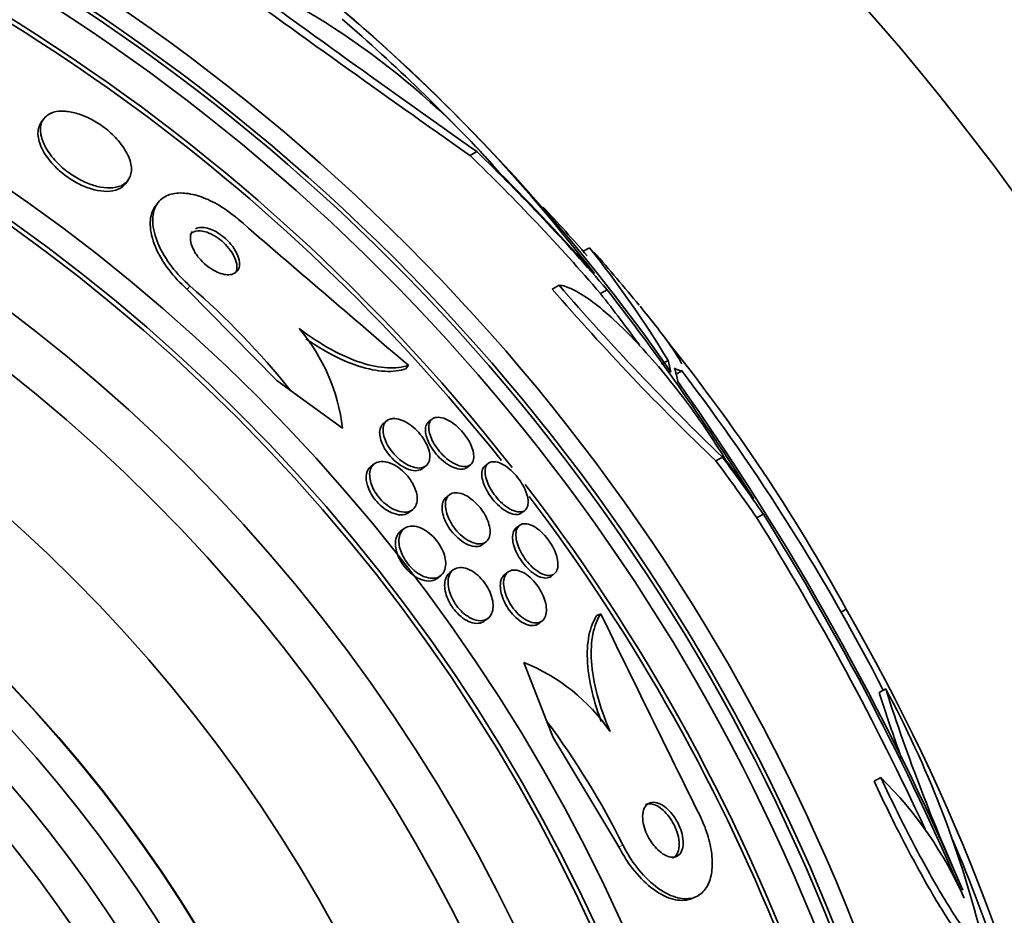
# Model space of a CAD drawing. Units: millimetres. Extents: x 0 to 794, y 0 to 1164.
# Drawn here: x 423 to 437, y 748 to 760 of the extents above; entities that cross this region are included whole.
import ezdxf
from ezdxf import colors
from ezdxf.entities.mleader import LeaderData, LeaderLine
from ezdxf.math import Vec2, Vec3

# ---------------------------------------------------------------- set-up
doc = ezdxf.new("R2010")
doc.units = ezdxf.units.MM
doc.layers.add('DV1_Défaut', color=7, linetype='Continuous')
doc.layers.add('Défaut', color=7, linetype='Continuous')

# ---------------------------------------------------------------- blocks, each defined once
blk = doc.blocks.new('_DOT')
at = {"color": 0}
blk.add_line((0, 0), (-1, 0), dxfattribs=at)
at = {"color": 0, "const_width": 0.333}
blk.add_lwpolyline([(-0.1665, 0, 1), (0.1665, 0, 1)], format="xyb", close=True, dxfattribs=at)
blk = doc.blocks.new('SE')
at = {"layer": 'DV1_Défaut', "color": 7, "linetype": 'Continuous', "lineweight": 35}
for p, q in [((423.734, 758.328), (423.701, 758.282)), ((429.547, 757.89), (429.456, 757.838)), ((424.836, 757.462), (424.869, 757.508)), ((425.264, 757.198), (425.231, 757.152)), ((431.059, 756.6), (430.976, 756.553)), ((425.661, 756.041), (426.863, 754.818)), ((430.651, 756.096), (430.56, 756.044)), ((431.296, 756.036), (431.207, 755.985)), ((432.115, 755.087), (432.027, 755.037)), ((428.628, 755.022), (428.595, 754.976)), ((432.222, 754.904), (432.298, 754.947)), ((426.863, 754.818), (427.048, 754.684)), ((427.048, 754.684), (427.745, 754.18)), ((428.342, 754.279), (428.297, 754.244)), ((428.948, 754.3), (428.904, 754.266)), ((432.844, 753.79), (432.756, 753.739)), ((428.171, 753.698), (428.125, 753.662)), ((428.819, 753.637), (428.864, 753.672)), ((429.417, 753.652), (429.461, 753.686)), ((429.702, 753.708), (429.658, 753.674)), ((429.18, 753.285), (429.135, 753.25)), ((428.639, 753.049), (428.685, 753.084)), ((430.148, 753.041), (430.192, 753.075)), ((433.391, 753.026), (433.303, 752.976)), ((428.571, 752.831), (428.524, 752.795)), ((430.12, 752.874), (430.076, 752.84)), ((429.625, 752.617), (429.67, 752.652)), ((429.23, 752.276), (429.184, 752.241)), ((429.014, 752.162), (429.061, 752.198)), ((429.966, 752.249), (429.921, 752.214)), ((430.543, 752.19), (430.587, 752.224)), ((434.437, 751.709), (434.506, 751.748)), ((429.652, 751.592), (429.698, 751.627)), ((431.212, 751.686), (431.159, 751.665)), ((430.378, 751.556), (430.423, 751.591)), ((430.488, 750.241), (430.177, 751.035)), ((435.034, 750.679), (434.947, 750.63)), ((430.571, 750.029), (430.488, 750.241)), ((431.455, 748.559), (430.571, 750.029)), ((434.968, 749.491), (434.879, 749.44)), ((432.422, 747.864), (432.475, 747.885))]:
    blk.add_line(p, q, dxfattribs=at)
at = {"layer": 'DV1_Défaut', "color": 7, "linetype": 'Continuous', "lineweight": 18}
for p, q in [((425.695, 756.089), (425.661, 756.041)), ((431.51, 748.581), (431.455, 748.559))]:
    blk.add_line(p, q, dxfattribs=at)
at = {"layer": 'DV1_Défaut', "color": 7, "linetype": 'Continuous', "lineweight": 35}
for radius in [33.5, 26.834, 26.588, 26.535, 26.346, 23.976, 23.645, 23.585, 22.655, 22, 20.5, 18.906, 18.9, 18.5, 18, 17.5, 15.25, 14.75]:
    blk.add_circle((409.644, 737.653), radius, dxfattribs=at)
for centre, radius, start, end in [((409.644, 737.348), 40.5, 18.9656, 112.3316), ((409.644, 737.348), 39.5, 18.9656, 112.3316), ((409.644, 737.653), 25.906, 38.138, 0), ((409.644, 737.653), 25.851, 38.4925, 69.9108), ((579.805, 970.894), 260.669, 233.86181, 234.79986), ((421.916, 750.763), 10.478, 40.7642, 66.5857), ((580.626, 972.821), 262.813, 233.95502, 234.88609), ((412.81, 742.118), 23.136, 37.6626, 50.9371), ((411.143, 740.285), 25.611, 34.8806, 49.8883), ((412.05, 741.43), 24.057, 42.5555, 49.292), ((409.644, 737.653), 28.5, 41.3767, 43.1458), ((716.583, 1092.921), 443.952, 229.17387, 229.56256), ((419.754, 747.579), 14.462, 31.2755, 38.5901), ((409.644, 737.653), 28.6, 39.4556, 41.3347), ((418.411, 747.723), 11.093, 38.8715, 48.9532), ((455.869, 777.956), 33.477, 220.8866, 226.3362), ((456.041, 778.045), 33.562, 220.8442, 226.2787), ((403.512, 734.46), 35.076, 36.442, 37.8555), ((403.49, 734.447), 35.203, 32.2471, 37.8256), ((425.236, 753.883), 2.526, 6.7462, 40.2653), ((413.153, 740.084), 24.33, 28.6453, 38.8313), ((409.644, 737.653), 28.5, 27.158, 37.3586), ((401.516, 733.09), 37.626, 23.3098, 35.2473), ((409.644, 737.653), 25.906, 0, 37.4978), ((409.644, 737.653), 25.851, 5.7381, 37.1404), ((401.111, 732.867), 37.957, 24.8194, 31.9918), ((401.08, 732.85), 38.093, 23.2223, 31.9832), ((410.827, 738.061), 27.349, 11.8018, 30.0289), ((830.419, 945.946), 443.963, 205.94826, 206.33676), ((429.221, 748.655), 2.565, 34.4744, 68.104), ((459.548, 758.508), 25.832, 197.7559, 199.7986), ((459.707, 758.6), 25.913, 197.7967, 204.1964), ((422.399, 743.876), 14.351, 14.2855, 28.3011), ((421.586, 743.62), 11.095, 26.5583, 36.6383), ((431.303, 745.763), 5.228, 23.768, 45.4896), ((409.644, 737.653), 28.5, 15.3365, 22.6952)]:
    blk.add_arc(centre, radius, start, end, dxfattribs=at)
for centre, major_axis, ratio, start_param, end_param in [((409.739, 737.485), (24.643, 13.999), 0.997927, 0.195061, 0.285229), ((409.739, 737.485), (24.73, 14.049), 0.997927, 0.194363, 0.284192), ((409.756, 737.455), (24.75, 14.06), 0.996657, 0.205541, 0.270959), ((407.4, 741.602), (24.528, 13.934), 0.263662, -0.085697, -0.064933), ((407.468, 741.483), (24.549, 13.946), 0.261489, -0.088842, -0.064947), ((410.019, 736.993), (24.56, 13.953), 0.979798, 0.086668, 0.120596), ((410.019, 736.993), (24.648, 14.002), 0.979798, 0.086359, 0.120164), ((410.017, 736.997), (24.658, 14.008), 0.97905, 0.09496, 0.117963)]:
    blk.add_ellipse(centre, major_axis=major_axis, ratio=ratio, start_param=start_param, end_param=end_param, dxfattribs=at)
for points, knots in [([(423.828, 758.403), (423.77, 758.377), (423.728, 758.333), (423.707, 758.278), (423.69, 758.231), (423.686, 758.174), (423.698, 758.112), (423.71, 758.051), (423.738, 757.983), (423.78, 757.914), (423.817, 757.853), (423.868, 757.789), (423.927, 757.729), (423.978, 757.678), (424.038, 757.629), (424.1, 757.586), (424.157, 757.547), (424.217, 757.513), (424.277, 757.485), (424.336, 757.458), (424.396, 757.437), (424.452, 757.423), (424.513, 757.408), (424.571, 757.401), (424.622, 757.402), (424.68, 757.403), (424.73, 757.414), (424.772, 757.432), (424.819, 757.453), (424.855, 757.484), (424.879, 757.523), (424.904, 757.565), (424.915, 757.617), (424.911, 757.675), (424.907, 757.733), (424.887, 757.799), (424.851, 757.868), (424.819, 757.929), (424.774, 757.995), (424.717, 758.057), (424.668, 758.111), (424.61, 758.164), (424.548, 758.211), (424.492, 758.254), (424.431, 758.292), (424.371, 758.324), (424.311, 758.355), (424.251, 758.38), (424.194, 758.398), (424.133, 758.417), (424.075, 758.428), (424.022, 758.431), (423.964, 758.435), (423.911, 758.43), (423.866, 758.417), (423.853, 758.413), (423.84, 758.408), (423.828, 758.403)], [0, 0, 0, 0, 0.076737, 0.076737, 0.076737, 0.141643, 0.141643, 0.141643, 0.204854, 0.204854, 0.204854, 0.260864, 0.260864, 0.260864, 0.309064, 0.309064, 0.309064, 0.353173, 0.353173, 0.353173, 0.397566, 0.397566, 0.397566, 0.445623, 0.445623, 0.445623, 0.499587, 0.499587, 0.499587, 0.560041, 0.560041, 0.560041, 0.624823, 0.624823, 0.624823, 0.688792, 0.688792, 0.688792, 0.746472, 0.746472, 0.746472, 0.796318, 0.796318, 0.796318, 0.841242, 0.841242, 0.841242, 0.885404, 0.885404, 0.885404, 0.932245, 0.932245, 0.932245, 0.984236, 0.984236, 0.984236, 1, 1, 1, 1]), ([(423.701, 758.282), (423.691, 758.268), (423.682, 758.253), (423.676, 758.237), (423.657, 758.191), (423.652, 758.134), (423.663, 758.072), (423.674, 758.011), (423.7, 757.943), (423.742, 757.874), (423.778, 757.813), (423.828, 757.748), (423.887, 757.688), (423.938, 757.637), (423.997, 757.587), (424.06, 757.544), (424.116, 757.504), (424.177, 757.469), (424.236, 757.441), (424.296, 757.413), (424.356, 757.392), (424.412, 757.378), (424.473, 757.363), (424.531, 757.355), (424.582, 757.355), (424.64, 757.356), (424.691, 757.366), (424.734, 757.383), (424.777, 757.402), (424.811, 757.428), (424.836, 757.462)], [0, 0, 0, 0, 0.045046, 0.045046, 0.045046, 0.174668, 0.174668, 0.174668, 0.301409, 0.301409, 0.301409, 0.41395, 0.41395, 0.41395, 0.510669, 0.510669, 0.510669, 0.598855, 0.598855, 0.598855, 0.687328, 0.687328, 0.687328, 0.782941, 0.782941, 0.782941, 0.890282, 0.890282, 0.890282, 1, 1, 1, 1]), ([(426.343, 756.984), (426.331, 756.994), (426.319, 757.004), (426.307, 757.014), (426.229, 757.078), (426.144, 757.136), (426.061, 757.183), (425.98, 757.229), (425.899, 757.265), (425.823, 757.29), (425.743, 757.316), (425.667, 757.33), (425.599, 757.333), (425.525, 757.337), (425.458, 757.327), (425.403, 757.305), (425.341, 757.28), (425.292, 757.24), (425.257, 757.189), (425.22, 757.132), (425.199, 757.06), (425.198, 756.977), (425.197, 756.891), (425.216, 756.792), (425.257, 756.687), (425.295, 756.588), (425.354, 756.481), (425.43, 756.376), (425.497, 756.286), (425.578, 756.195), (425.667, 756.114), (425.677, 756.105), (425.686, 756.097), (425.695, 756.089)], [0, 0, 0, 0, 0.013686, 0.013686, 0.013686, 0.104634, 0.104634, 0.104634, 0.192414, 0.192414, 0.192414, 0.284181, 0.284181, 0.284181, 0.385408, 0.385408, 0.385408, 0.499329, 0.499329, 0.499329, 0.625288, 0.625288, 0.625288, 0.756507, 0.756507, 0.756507, 0.880911, 0.880911, 0.880911, 0.988978, 0.988978, 0.988978, 1, 1, 1, 1]), ([(425.231, 757.152), (425.23, 757.151), (425.229, 757.15), (425.228, 757.149), (425.189, 757.093), (425.167, 757.021), (425.164, 756.94), (425.162, 756.855), (425.179, 756.756), (425.218, 756.651), (425.255, 756.552), (425.313, 756.444), (425.388, 756.34), (425.454, 756.248), (425.535, 756.156), (425.624, 756.074), (425.636, 756.063), (425.649, 756.052), (425.661, 756.041)], [0, 0, 0, 0, 0.005495, 0.005495, 0.005495, 0.252873, 0.252873, 0.252873, 0.511395, 0.511395, 0.511395, 0.757376, 0.757376, 0.757376, 0.971398, 0.971398, 0.971398, 1, 1, 1, 1]), ([(425.729, 756.817), (425.72, 756.805), (425.714, 756.791), (425.709, 756.776), (425.701, 756.747), (425.701, 756.713), (425.708, 756.675), (425.716, 756.637), (425.732, 756.595), (425.756, 756.552), (425.778, 756.513), (425.807, 756.473), (425.841, 756.435), (425.871, 756.403), (425.905, 756.371), (425.94, 756.345), (425.972, 756.321), (426.005, 756.3), (426.038, 756.283), (426.07, 756.267), (426.102, 756.255), (426.132, 756.247), (426.163, 756.239), (426.193, 756.235), (426.219, 756.236), (426.249, 756.238), (426.275, 756.244), (426.295, 756.256), (426.319, 756.269), (426.337, 756.288), (426.348, 756.311), (426.36, 756.337), (426.365, 756.369), (426.361, 756.405), (426.358, 756.441), (426.346, 756.482), (426.326, 756.524), (426.307, 756.563), (426.28, 756.605), (426.248, 756.644), (426.22, 756.679), (426.186, 756.712), (426.151, 756.742), (426.119, 756.768), (426.085, 756.792), (426.052, 756.811), (426.02, 756.829), (425.987, 756.844), (425.957, 756.854), (425.925, 756.865), (425.894, 756.871), (425.867, 756.872), (425.837, 756.874), (425.81, 756.87), (425.788, 756.861), (425.781, 756.859), (425.776, 756.856), (425.77, 756.853)], [0, 0, 0, 0, 0.036023, 0.036023, 0.036023, 0.103395, 0.103395, 0.103395, 0.170891, 0.170891, 0.170891, 0.231777, 0.231777, 0.231777, 0.283895, 0.283895, 0.283895, 0.330413, 0.330413, 0.330413, 0.376079, 0.376079, 0.376079, 0.424762, 0.424762, 0.424762, 0.47918, 0.47918, 0.47918, 0.54058, 0.54058, 0.54058, 0.607652, 0.607652, 0.607652, 0.6757, 0.6757, 0.6757, 0.738382, 0.738382, 0.738382, 0.792439, 0.792439, 0.792439, 0.839999, 0.839999, 0.839999, 0.88558, 0.88558, 0.88558, 0.933182, 0.933182, 0.933182, 0.985744, 0.985744, 0.985744, 1, 1, 1, 1]), ([(426.318, 756.274), (426.327, 756.296), (426.33, 756.322), (426.328, 756.351), (426.326, 756.387), (426.315, 756.427), (426.296, 756.47), (426.278, 756.509), (426.252, 756.551), (426.22, 756.591), (426.193, 756.626), (426.159, 756.66), (426.124, 756.69), (426.093, 756.717), (426.059, 756.741), (426.025, 756.761), (425.993, 756.78), (425.96, 756.795), (425.929, 756.806), (425.898, 756.817), (425.867, 756.824), (425.839, 756.826), (425.809, 756.828), (425.782, 756.825), (425.759, 756.817), (425.753, 756.815), (425.747, 756.813), (425.742, 756.81)], [0, 0, 0, 0, 0.122707, 0.122707, 0.122707, 0.275206, 0.275206, 0.275206, 0.416521, 0.416521, 0.416521, 0.53856, 0.53856, 0.53856, 0.645435, 0.645435, 0.645435, 0.747203, 0.747203, 0.747203, 0.852987, 0.852987, 0.852987, 0.969528, 0.969528, 0.969528, 1, 1, 1, 1]), ([(430.651, 756.096), (430.703, 756.093), (430.764, 756.074), (430.904, 756.007), (430.984, 755.957), (431.157, 755.832), (431.25, 755.756), (431.449, 755.578), (431.553, 755.476), (431.765, 755.255), (431.875, 755.132), (432.093, 754.875), (432.201, 754.741), (432.414, 754.461), (432.518, 754.317), (432.712, 754.032), (432.805, 753.889), (432.889, 753.748)], [0, 0, 0, 0, 0.125, 0.125, 0.25, 0.25, 0.375, 0.375, 0.5, 0.5, 0.625, 0.625, 0.75, 0.75, 0.875, 0.875, 1, 1, 1, 1]), ([(431.737, 755.815), (431.814, 755.721), (431.884, 755.634), (432.021, 755.459), (432.085, 755.372), (432.191, 755.223), (432.232, 755.16), (432.276, 755.083), (432.288, 755.06), (432.297, 755.04)], [0, 0, 0, 0, 0.255572, 0.255572, 0.553129, 0.553129, 0.850686, 0.850686, 1, 1, 1, 1]), ([(427.164, 755.516), (427.306, 755.407), (427.448, 755.314), (427.73, 755.159), (427.867, 755.1), (428.122, 755.016), (428.242, 754.993), (428.454, 754.982), (428.548, 754.994), (428.628, 755.022)], [0, 0, 0, 0, 0.25, 0.25, 0.5, 0.5, 0.75, 0.75, 1, 1, 1, 1]), ([(427.254, 755.378), (427.355, 755.308), (427.455, 755.245), (427.696, 755.113), (427.833, 755.053), (428.089, 754.97), (428.208, 754.947), (428.42, 754.936), (428.515, 754.948), (428.595, 754.976)], [0, 0, 0, 0, 0.191213, 0.191213, 0.460809, 0.460809, 0.730404, 0.730404, 1, 1, 1, 1]), ([(432.306, 754.951), (432.302, 754.949), (432.299, 754.948), (432.276, 754.947), (432.245, 754.958), (432.202, 754.983)], [0, 0, 0, 0, 0.188059, 0.188059, 1, 1, 1, 1]), ([(428.422, 754.307), (428.452, 754.309), (428.486, 754.304), (428.523, 754.292), (428.56, 754.279), (428.601, 754.259), (428.641, 754.232), (428.677, 754.207), (428.713, 754.177), (428.746, 754.142), (428.775, 754.113), (428.803, 754.079), (428.826, 754.045), (428.847, 754.013), (428.866, 753.98), (428.88, 753.948), (428.895, 753.915), (428.905, 753.883), (428.911, 753.854), (428.917, 753.822), (428.918, 753.792), (428.914, 753.766), (428.91, 753.738), (428.9, 753.713), (428.886, 753.694), (428.869, 753.673), (428.846, 753.658), (428.819, 753.65), (428.79, 753.642), (428.755, 753.641), (428.716, 753.65), (428.679, 753.658), (428.637, 753.674), (428.595, 753.699), (428.558, 753.721), (428.519, 753.75), (428.483, 753.783), (428.452, 753.812), (428.422, 753.845), (428.397, 753.88), (428.373, 753.911), (428.352, 753.944), (428.336, 753.977), (428.32, 754.009), (428.308, 754.042), (428.3, 754.072), (428.291, 754.104), (428.288, 754.135), (428.289, 754.162), (428.29, 754.192), (428.297, 754.219), (428.308, 754.24), (428.321, 754.264), (428.341, 754.282), (428.365, 754.294), (428.382, 754.301), (428.401, 754.306), (428.422, 754.307)], [0, 0, 0, 0, 0.059778, 0.059778, 0.059778, 0.119967, 0.119967, 0.119967, 0.173727, 0.173727, 0.173727, 0.220653, 0.220653, 0.220653, 0.264673, 0.264673, 0.264673, 0.309784, 0.309784, 0.309784, 0.35901, 0.35901, 0.35901, 0.414299, 0.414299, 0.414299, 0.475871, 0.475871, 0.475871, 0.541111, 0.541111, 0.541111, 0.604509, 0.604509, 0.604509, 0.660746, 0.660746, 0.660746, 0.709107, 0.709107, 0.709107, 0.753235, 0.753235, 0.753235, 0.797498, 0.797498, 0.797498, 0.845293, 0.845293, 0.845293, 0.898915, 0.898915, 0.898915, 0.959071, 0.959071, 0.959071, 1, 1, 1, 1]), ([(429.417, 753.652), (429.407, 753.644), (429.396, 753.638), (429.384, 753.634), (429.358, 753.626), (429.327, 753.625), (429.292, 753.633), (429.258, 753.64), (429.219, 753.655), (429.18, 753.678), (429.144, 753.699), (429.107, 753.727), (429.071, 753.76), (429.04, 753.788), (429.009, 753.821), (428.982, 753.856), (428.957, 753.888), (428.935, 753.922), (428.917, 753.955), (428.899, 753.988), (428.885, 754.021), (428.875, 754.052), (428.865, 754.084), (428.859, 754.115), (428.858, 754.143), (428.856, 754.173), (428.861, 754.2), (428.87, 754.221), (428.878, 754.24), (428.889, 754.255), (428.904, 754.266)], [0, 0, 0, 0, 0.060843, 0.060843, 0.060843, 0.187643, 0.187643, 0.187643, 0.311955, 0.311955, 0.311955, 0.424765, 0.424765, 0.424765, 0.524039, 0.524039, 0.524039, 0.615219, 0.615219, 0.615219, 0.705845, 0.705845, 0.705845, 0.802183, 0.802183, 0.802183, 0.908482, 0.908482, 0.908482, 1, 1, 1, 1]), ([(428.988, 754.32), (429.013, 754.326), (429.044, 754.326), (429.077, 754.318), (429.111, 754.31), (429.149, 754.294), (429.187, 754.271), (429.223, 754.249), (429.26, 754.221), (429.295, 754.189), (429.326, 754.16), (429.356, 754.127), (429.383, 754.092), (429.408, 754.06), (429.43, 754.026), (429.448, 753.993), (429.466, 753.96), (429.48, 753.927), (429.489, 753.896), (429.5, 753.863), (429.505, 753.833), (429.506, 753.805), (429.507, 753.776), (429.503, 753.749), (429.493, 753.728), (429.483, 753.705), (429.467, 753.687), (429.445, 753.676), (429.423, 753.664), (429.394, 753.66), (429.362, 753.663), (429.329, 753.667), (429.292, 753.678), (429.253, 753.698), (429.217, 753.716), (429.178, 753.741), (429.141, 753.772), (429.108, 753.799), (429.076, 753.832), (429.046, 753.866), (429.02, 753.898), (428.996, 753.932), (428.976, 753.965), (428.956, 753.998), (428.94, 754.031), (428.928, 754.063), (428.915, 754.096), (428.907, 754.127), (428.904, 754.156), (428.9, 754.187), (428.902, 754.215), (428.908, 754.238), (428.915, 754.264), (428.928, 754.285), (428.946, 754.299), (428.958, 754.309), (428.972, 754.316), (428.988, 754.32)], [0, 0, 0, 0, 0.060713, 0.060713, 0.060713, 0.121729, 0.121729, 0.121729, 0.177742, 0.177742, 0.177742, 0.227277, 0.227277, 0.227277, 0.273034, 0.273034, 0.273034, 0.318625, 0.318625, 0.318625, 0.367051, 0.367051, 0.367051, 0.420366, 0.420366, 0.420366, 0.479246, 0.479246, 0.479246, 0.542177, 0.542177, 0.542177, 0.605108, 0.605108, 0.605108, 0.663202, 0.663202, 0.663202, 0.714388, 0.714388, 0.714388, 0.760669, 0.760669, 0.760669, 0.805776, 0.805776, 0.805776, 0.853047, 0.853047, 0.853047, 0.904871, 0.904871, 0.904871, 0.962348, 0.962348, 0.962348, 1, 1, 1, 1]), ([(428.243, 754.122), (428.244, 754.157), (428.252, 754.187), (428.266, 754.21), (428.274, 754.224), (428.284, 754.235), (428.296, 754.244)], [0, 0, 0, 0, 0.638449, 0.638449, 0.638449, 1, 1, 1, 1]), ([(428.819, 753.637), (428.815, 753.634), (428.812, 753.632), (428.808, 753.63), (428.785, 753.615), (428.755, 753.608), (428.72, 753.608), (428.686, 753.609), (428.646, 753.618), (428.604, 753.636), (428.566, 753.653), (428.524, 753.677), (428.485, 753.708), (428.45, 753.734), (428.416, 753.766), (428.386, 753.801), (428.359, 753.831), (428.335, 753.865), (428.314, 753.898), (428.295, 753.93), (428.279, 753.963), (428.268, 753.994), (428.255, 754.027), (428.248, 754.059), (428.245, 754.087), (428.243, 754.099), (428.243, 754.111), (428.243, 754.122)], [0, 0, 0, 0, 0.024, 0.024, 0.024, 0.182754, 0.182754, 0.182754, 0.343651, 0.343651, 0.343651, 0.491776, 0.491776, 0.491776, 0.619371, 0.619371, 0.619371, 0.731686, 0.731686, 0.731686, 0.839725, 0.839725, 0.839725, 0.953111, 0.953111, 0.953111, 1, 1, 1, 1]), ([(428.241, 753.728), (428.272, 753.734), (428.308, 753.732), (428.346, 753.722), (428.385, 753.712), (428.427, 753.693), (428.469, 753.667), (428.506, 753.644), (428.543, 753.614), (428.577, 753.58), (428.606, 753.55), (428.634, 753.517), (428.657, 753.483), (428.678, 753.452), (428.696, 753.418), (428.71, 753.386), (428.725, 753.354), (428.735, 753.321), (428.741, 753.291), (428.747, 753.258), (428.748, 753.226), (428.745, 753.199), (428.741, 753.168), (428.731, 753.14), (428.717, 753.118), (428.7, 753.094), (428.677, 753.075), (428.649, 753.064), (428.619, 753.052), (428.583, 753.048), (428.543, 753.054), (428.504, 753.059), (428.461, 753.073), (428.417, 753.096), (428.385, 753.114), (428.351, 753.136), (428.32, 753.162), (428.288, 753.189), (428.257, 753.22), (428.23, 753.254), (428.205, 753.284), (428.183, 753.318), (428.165, 753.35), (428.148, 753.383), (428.134, 753.415), (428.125, 753.446), (428.115, 753.48), (428.11, 753.512), (428.109, 753.541), (428.107, 753.574), (428.112, 753.603), (428.121, 753.628), (428.132, 753.657), (428.149, 753.681), (428.17, 753.698), (428.19, 753.713), (428.214, 753.723), (428.241, 753.728)], [0, 0, 0, 0, 0.061495, 0.061495, 0.061495, 0.123485, 0.123485, 0.123485, 0.177719, 0.177719, 0.177719, 0.223859, 0.223859, 0.223859, 0.266581, 0.266581, 0.266581, 0.310435, 0.310435, 0.310435, 0.358776, 0.358776, 0.358776, 0.41388, 0.41388, 0.41388, 0.476269, 0.476269, 0.476269, 0.543285, 0.543285, 0.543285, 0.608595, 0.608595, 0.608595, 0.656021, 0.656021, 0.656021, 0.703731, 0.703731, 0.703731, 0.747074, 0.747074, 0.747074, 0.789657, 0.789657, 0.789657, 0.835441, 0.835441, 0.835441, 0.887278, 0.887278, 0.887278, 0.946601, 0.946601, 0.946601, 1, 1, 1, 1]), ([(429.742, 753.726), (429.766, 753.731), (429.795, 753.73), (429.827, 753.721), (429.858, 753.712), (429.894, 753.695), (429.93, 753.671), (429.963, 753.649), (429.998, 753.621), (430.031, 753.588), (430.06, 753.559), (430.089, 753.525), (430.114, 753.49), (430.138, 753.458), (430.16, 753.423), (430.177, 753.389), (430.195, 753.355), (430.209, 753.321), (430.219, 753.29), (430.229, 753.256), (430.235, 753.224), (430.236, 753.196), (430.237, 753.166), (430.233, 753.139), (430.224, 753.117), (430.214, 753.094), (430.198, 753.077), (430.178, 753.066), (430.156, 753.055), (430.128, 753.051), (430.097, 753.056), (430.067, 753.06), (430.031, 753.073), (429.994, 753.093), (429.961, 753.112), (429.924, 753.137), (429.89, 753.169), (429.859, 753.196), (429.828, 753.229), (429.8, 753.264), (429.775, 753.296), (429.751, 753.33), (429.732, 753.364), (429.712, 753.398), (429.696, 753.432), (429.685, 753.465), (429.672, 753.499), (429.664, 753.531), (429.66, 753.561), (429.656, 753.593), (429.658, 753.621), (429.664, 753.645), (429.67, 753.671), (429.683, 753.692), (429.7, 753.706), (429.712, 753.716), (429.726, 753.723), (429.742, 753.726)], [0, 0, 0, 0, 0.059052, 0.059052, 0.059052, 0.1184, 0.1184, 0.1184, 0.173021, 0.173021, 0.173021, 0.221985, 0.221985, 0.221985, 0.268038, 0.268038, 0.268038, 0.314486, 0.314486, 0.314486, 0.364014, 0.364014, 0.364014, 0.418344, 0.418344, 0.418344, 0.477742, 0.477742, 0.477742, 0.540299, 0.540299, 0.540299, 0.601956, 0.601956, 0.601956, 0.658554, 0.658554, 0.658554, 0.708907, 0.708907, 0.708907, 0.755283, 0.755283, 0.755283, 0.801146, 0.801146, 0.801146, 0.849496, 0.849496, 0.849496, 0.902394, 0.902394, 0.902394, 0.960543, 0.960543, 0.960543, 1, 1, 1, 1]), ([(428.064, 753.479), (428.06, 753.519), (428.063, 753.554), (428.072, 753.584), (428.081, 753.614), (428.097, 753.638), (428.118, 753.656), (428.12, 753.658), (428.122, 753.66), (428.125, 753.662)], [0, 0, 0, 0, 0.475409, 0.475409, 0.475409, 0.948101, 0.948101, 0.948101, 1, 1, 1, 1]), ([(430.148, 753.041), (430.14, 753.035), (430.13, 753.029), (430.119, 753.026), (430.095, 753.018), (430.065, 753.017), (430.032, 753.026), (430, 753.033), (429.964, 753.049), (429.927, 753.072), (429.893, 753.093), (429.858, 753.121), (429.824, 753.154), (429.795, 753.183), (429.765, 753.216), (429.739, 753.251), (429.715, 753.283), (429.693, 753.318), (429.676, 753.352), (429.658, 753.386), (429.643, 753.42), (429.633, 753.452), (429.622, 753.485), (429.616, 753.518), (429.614, 753.546), (429.613, 753.577), (429.616, 753.604), (429.625, 753.626), (429.632, 753.646), (429.644, 753.662), (429.658, 753.674)], [0, 0, 0, 0, 0.056774, 0.056774, 0.056774, 0.182304, 0.182304, 0.182304, 0.304023, 0.304023, 0.304023, 0.414408, 0.414408, 0.414408, 0.512771, 0.512771, 0.512771, 0.604617, 0.604617, 0.604617, 0.696869, 0.696869, 0.696869, 0.795179, 0.795179, 0.795179, 0.903191, 0.903191, 0.903191, 1, 1, 1, 1]), ([(428.639, 753.049), (428.628, 753.041), (428.617, 753.034), (428.604, 753.029), (428.574, 753.016), (428.538, 753.012), (428.498, 753.017), (428.459, 753.023), (428.416, 753.037), (428.372, 753.06), (428.339, 753.077), (428.306, 753.099), (428.274, 753.125), (428.242, 753.152), (428.211, 753.183), (428.184, 753.217), (428.159, 753.247), (428.137, 753.28), (428.119, 753.313), (428.102, 753.345), (428.088, 753.378), (428.079, 753.409), (428.071, 753.433), (428.067, 753.457), (428.064, 753.479)], [0, 0, 0, 0, 0.075689, 0.075689, 0.075689, 0.254439, 0.254439, 0.254439, 0.428851, 0.428851, 0.428851, 0.555414, 0.555414, 0.555414, 0.682743, 0.682743, 0.682743, 0.798281, 0.798281, 0.798281, 0.911646, 0.911646, 0.911646, 1, 1, 1, 1]), ([(429.625, 752.617), (429.625, 752.617), (429.624, 752.616), (429.624, 752.616), (429.601, 752.599), (429.573, 752.59), (429.54, 752.59), (429.508, 752.589), (429.47, 752.597), (429.43, 752.614), (429.394, 752.63), (429.355, 752.653), (429.317, 752.684), (429.284, 752.71), (429.252, 752.742), (429.223, 752.776), (429.197, 752.807), (429.173, 752.841), (429.153, 752.875), (429.134, 752.908), (429.118, 752.942), (429.106, 752.974), (429.094, 753.009), (429.086, 753.042), (429.082, 753.072), (429.078, 753.106), (429.079, 753.137), (429.085, 753.163), (429.091, 753.193), (429.104, 753.218), (429.121, 753.237), (429.125, 753.241), (429.13, 753.246), (429.135, 753.25)], [0, 0, 0, 0, 0.002951, 0.002951, 0.002951, 0.131904, 0.131904, 0.131904, 0.261147, 0.261147, 0.261147, 0.378933, 0.378933, 0.378933, 0.480302, 0.480302, 0.480302, 0.570409, 0.570409, 0.570409, 0.658106, 0.658106, 0.658106, 0.750867, 0.750867, 0.750867, 0.854006, 0.854006, 0.854006, 0.970155, 0.970155, 0.970155, 1, 1, 1, 1]), ([(429.217, 753.304), (429.243, 753.313), (429.274, 753.315), (429.308, 753.308), (429.343, 753.302), (429.381, 753.287), (429.42, 753.264), (429.455, 753.243), (429.492, 753.215), (429.526, 753.182), (429.556, 753.154), (429.585, 753.121), (429.611, 753.086), (429.634, 753.054), (429.655, 753.02), (429.672, 752.987), (429.688, 752.953), (429.702, 752.919), (429.71, 752.887), (429.72, 752.853), (429.725, 752.82), (429.725, 752.791), (429.726, 752.759), (429.721, 752.73), (429.711, 752.706), (429.7, 752.68), (429.682, 752.659), (429.66, 752.645), (429.636, 752.63), (429.606, 752.623), (429.573, 752.625), (429.539, 752.627), (429.501, 752.637), (429.461, 752.656), (429.424, 752.673), (429.386, 752.699), (429.349, 752.73), (429.317, 752.757), (429.286, 752.789), (429.258, 752.824), (429.233, 752.855), (429.21, 752.889), (429.192, 752.923), (429.173, 752.956), (429.158, 752.99), (429.147, 753.022), (429.136, 753.056), (429.129, 753.09), (429.126, 753.12), (429.123, 753.153), (429.125, 753.184), (429.133, 753.209), (429.14, 753.238), (429.155, 753.262), (429.173, 753.279), (429.186, 753.29), (429.201, 753.299), (429.217, 753.304)], [0, 0, 0, 0, 0.061263, 0.061263, 0.061263, 0.122912, 0.122912, 0.122912, 0.178315, 0.178315, 0.178315, 0.226388, 0.226388, 0.226388, 0.270722, 0.270722, 0.270722, 0.315422, 0.315422, 0.315422, 0.363691, 0.363691, 0.363691, 0.417695, 0.417695, 0.417695, 0.478065, 0.478065, 0.478065, 0.542826, 0.542826, 0.542826, 0.606962, 0.606962, 0.606962, 0.6648, 0.6648, 0.6648, 0.714554, 0.714554, 0.714554, 0.759238, 0.759238, 0.759238, 0.803253, 0.803253, 0.803253, 0.850188, 0.850188, 0.850188, 0.902548, 0.902548, 0.902548, 0.961415, 0.961415, 0.961415, 1, 1, 1, 1]), ([(428.635, 752.86), (428.666, 752.867), (428.701, 752.867), (428.739, 752.858), (428.777, 752.849), (428.819, 752.832), (428.86, 752.805), (428.896, 752.783), (428.932, 752.753), (428.965, 752.719), (428.993, 752.69), (429.02, 752.657), (429.042, 752.623), (429.063, 752.591), (429.08, 752.557), (429.094, 752.525), (429.108, 752.491), (429.118, 752.457), (429.123, 752.426), (429.13, 752.391), (429.131, 752.359), (429.128, 752.329), (429.124, 752.296), (429.114, 752.266), (429.1, 752.242), (429.083, 752.215), (429.06, 752.194), (429.032, 752.181), (429.003, 752.167), (428.966, 752.161), (428.926, 752.165), (428.888, 752.169), (428.844, 752.182), (428.8, 752.205), (428.769, 752.222), (428.737, 752.244), (428.706, 752.27), (428.676, 752.296), (428.646, 752.327), (428.62, 752.36), (428.596, 752.391), (428.575, 752.424), (428.558, 752.457), (428.541, 752.49), (428.527, 752.523), (428.518, 752.555), (428.508, 752.59), (428.503, 752.623), (428.502, 752.654), (428.501, 752.689), (428.505, 752.72), (428.514, 752.747), (428.524, 752.779), (428.541, 752.805), (428.563, 752.824), (428.583, 752.842), (428.607, 752.854), (428.635, 752.86)], [0, 0, 0, 0, 0.06129, 0.06129, 0.06129, 0.123123, 0.123123, 0.123123, 0.176568, 0.176568, 0.176568, 0.221743, 0.221743, 0.221743, 0.263793, 0.263793, 0.263793, 0.30739, 0.30739, 0.30739, 0.355927, 0.355927, 0.355927, 0.411703, 0.411703, 0.411703, 0.475147, 0.475147, 0.475147, 0.543195, 0.543195, 0.543195, 0.608839, 0.608839, 0.608839, 0.655203, 0.655203, 0.655203, 0.701841, 0.701841, 0.701841, 0.744324, 0.744324, 0.744324, 0.786427, 0.786427, 0.786427, 0.832166, 0.832166, 0.832166, 0.884432, 0.884432, 0.884432, 0.944639, 0.944639, 0.944639, 1, 1, 1, 1]), ([(430.027, 752.696), (430.025, 752.733), (430.029, 752.765), (430.04, 752.791), (430.048, 752.811), (430.06, 752.828), (430.076, 752.84)], [0, 0, 0, 0, 0.555419, 0.555419, 0.555419, 1, 1, 1, 1]), ([(430.157, 752.893), (430.181, 752.899), (430.209, 752.898), (430.24, 752.89), (430.271, 752.881), (430.306, 752.865), (430.342, 752.841), (430.374, 752.82), (430.408, 752.791), (430.439, 752.759), (430.468, 752.73), (430.495, 752.696), (430.519, 752.661), (430.542, 752.628), (430.563, 752.593), (430.58, 752.559), (430.597, 752.524), (430.61, 752.489), (430.619, 752.456), (430.629, 752.421), (430.635, 752.388), (430.636, 752.359), (430.637, 752.326), (430.632, 752.297), (430.623, 752.274), (430.613, 752.249), (430.597, 752.229), (430.576, 752.217), (430.555, 752.204), (430.527, 752.199), (430.496, 752.203), (430.465, 752.206), (430.43, 752.218), (430.394, 752.239), (430.361, 752.257), (430.326, 752.283), (430.292, 752.314), (430.262, 752.341), (430.233, 752.374), (430.207, 752.409), (430.182, 752.441), (430.16, 752.476), (430.141, 752.51), (430.123, 752.545), (430.107, 752.58), (430.096, 752.613), (430.084, 752.648), (430.076, 752.682), (430.073, 752.713), (430.069, 752.747), (430.071, 752.777), (430.077, 752.803), (430.084, 752.831), (430.096, 752.853), (430.114, 752.869), (430.126, 752.88), (430.141, 752.888), (430.157, 752.893)], [0, 0, 0, 0, 0.058656, 0.058656, 0.058656, 0.117644, 0.117644, 0.117644, 0.17142, 0.17142, 0.17142, 0.219416, 0.219416, 0.219416, 0.264814, 0.264814, 0.264814, 0.311082, 0.311082, 0.311082, 0.360926, 0.360926, 0.360926, 0.416021, 0.416021, 0.416021, 0.476434, 0.476434, 0.476434, 0.539826, 0.539826, 0.539826, 0.601619, 0.601619, 0.601619, 0.657518, 0.657518, 0.657518, 0.706831, 0.706831, 0.706831, 0.7524, 0.7524, 0.7524, 0.79794, 0.79794, 0.79794, 0.846492, 0.846492, 0.846492, 0.900079, 0.900079, 0.900079, 0.959238, 0.959238, 0.959238, 1, 1, 1, 1]), ([(429.014, 752.162), (429.011, 752.16), (429.007, 752.157), (429.004, 752.155), (428.977, 752.137), (428.943, 752.127), (428.905, 752.127), (428.867, 752.127), (428.824, 752.137), (428.78, 752.156), (428.748, 752.17), (428.715, 752.19), (428.683, 752.214), (428.65, 752.239), (428.618, 752.269), (428.59, 752.303), (428.565, 752.333), (428.541, 752.366), (428.522, 752.399), (428.504, 752.432), (428.489, 752.465), (428.478, 752.497), (428.467, 752.531), (428.459, 752.565), (428.456, 752.596), (428.453, 752.631), (428.455, 752.663), (428.462, 752.691), (428.469, 752.724), (428.483, 752.752), (428.502, 752.773), (428.509, 752.781), (428.516, 752.788), (428.524, 752.795)], [0, 0, 0, 0, 0.017894, 0.017894, 0.017894, 0.153177, 0.153177, 0.153177, 0.287063, 0.287063, 0.287063, 0.3831, 0.3831, 0.3831, 0.479815, 0.479815, 0.479815, 0.566289, 0.566289, 0.566289, 0.649852, 0.649852, 0.649852, 0.739134, 0.739134, 0.739134, 0.840431, 0.840431, 0.840431, 0.957425, 0.957425, 0.957425, 1, 1, 1, 1]), ([(430.543, 752.19), (430.525, 752.176), (430.502, 752.168), (430.475, 752.167), (430.446, 752.167), (430.412, 752.174), (430.376, 752.19), (430.343, 752.205), (430.308, 752.228), (430.273, 752.257), (430.242, 752.283), (430.21, 752.315), (430.182, 752.349), (430.156, 752.38), (430.132, 752.415), (430.111, 752.449), (430.091, 752.483), (430.074, 752.518), (430.061, 752.552), (430.047, 752.587), (430.037, 752.622), (430.032, 752.653), (430.029, 752.668), (430.028, 752.682), (430.027, 752.696)], [0, 0, 0, 0, 0.148674, 0.148674, 0.148674, 0.309321, 0.309321, 0.309321, 0.457034, 0.457034, 0.457034, 0.587184, 0.587184, 0.587184, 0.70534, 0.70534, 0.70534, 0.82106, 0.82106, 0.82106, 0.942738, 0.942738, 0.942738, 1, 1, 1, 1]), ([(429.296, 752.305), (429.326, 752.311), (429.359, 752.309), (429.395, 752.299), (429.431, 752.289), (429.47, 752.27), (429.508, 752.244), (429.542, 752.221), (429.576, 752.191), (429.607, 752.157), (429.634, 752.127), (429.659, 752.094), (429.68, 752.06), (429.7, 752.027), (429.718, 751.993), (429.731, 751.96), (429.745, 751.925), (429.754, 751.891), (429.76, 751.859), (429.766, 751.823), (429.767, 751.789), (429.764, 751.759), (429.76, 751.725), (429.751, 751.695), (429.736, 751.67), (429.72, 751.643), (429.697, 751.622), (429.67, 751.61), (429.64, 751.596), (429.605, 751.592), (429.566, 751.597), (429.53, 751.602), (429.488, 751.616), (429.447, 751.64), (429.417, 751.658), (429.386, 751.68), (429.357, 751.707), (429.328, 751.733), (429.3, 751.765), (429.275, 751.799), (429.252, 751.83), (429.232, 751.863), (429.216, 751.897), (429.199, 751.931), (429.186, 751.965), (429.177, 751.998), (429.168, 752.033), (429.163, 752.068), (429.162, 752.099), (429.161, 752.135), (429.165, 752.167), (429.175, 752.195), (429.185, 752.226), (429.202, 752.252), (429.224, 752.271), (429.244, 752.289), (429.268, 752.3), (429.296, 752.305)], [0, 0, 0, 0, 0.059134, 0.059134, 0.059134, 0.11878, 0.11878, 0.11878, 0.170723, 0.170723, 0.170723, 0.215466, 0.215466, 0.215466, 0.257931, 0.257931, 0.257931, 0.302437, 0.302437, 0.302437, 0.35213, 0.35213, 0.35213, 0.40901, 0.40901, 0.40901, 0.473024, 0.473024, 0.473024, 0.54057, 0.54057, 0.54057, 0.604631, 0.604631, 0.604631, 0.650372, 0.650372, 0.650372, 0.696334, 0.696334, 0.696334, 0.738887, 0.738887, 0.738887, 0.781769, 0.781769, 0.781769, 0.828699, 0.828699, 0.828699, 0.882283, 0.882283, 0.882283, 0.943485, 0.943485, 0.943485, 1, 1, 1, 1]), ([(430.044, 752.275), (430.071, 752.276), (430.102, 752.27), (430.135, 752.257), (430.168, 752.243), (430.203, 752.222), (430.238, 752.195), (430.269, 752.17), (430.3, 752.139), (430.329, 752.105), (430.354, 752.075), (430.378, 752.041), (430.398, 752.006), (430.418, 751.972), (430.435, 751.937), (430.448, 751.904), (430.461, 751.868), (430.471, 751.833), (430.476, 751.8), (430.482, 751.765), (430.483, 751.731), (430.479, 751.702), (430.475, 751.67), (430.465, 751.642), (430.45, 751.62), (430.434, 751.596), (430.411, 751.579), (430.384, 751.571), (430.357, 751.562), (430.323, 751.562), (430.287, 751.571), (430.253, 751.58), (430.215, 751.598), (430.178, 751.624), (430.145, 751.646), (430.111, 751.675), (430.08, 751.709), (430.053, 751.738), (430.027, 751.771), (430.005, 751.806), (429.984, 751.839), (429.966, 751.874), (429.951, 751.908), (429.936, 751.943), (429.925, 751.978), (429.917, 752.011), (429.909, 752.047), (429.906, 752.081), (429.907, 752.112), (429.909, 752.146), (429.916, 752.176), (429.928, 752.2), (429.941, 752.227), (429.96, 752.248), (429.984, 752.26), (430.001, 752.269), (430.021, 752.275), (430.044, 752.275)], [0, 0, 0, 0, 0.055877, 0.055877, 0.055877, 0.112158, 0.112158, 0.112158, 0.162554, 0.162554, 0.162554, 0.207717, 0.207717, 0.207717, 0.251769, 0.251769, 0.251769, 0.298311, 0.298311, 0.298311, 0.349944, 0.349944, 0.349944, 0.408011, 0.408011, 0.408011, 0.47166, 0.47166, 0.47166, 0.536912, 0.536912, 0.536912, 0.597759, 0.597759, 0.597759, 0.650439, 0.650439, 0.650439, 0.696458, 0.696458, 0.696458, 0.740162, 0.740162, 0.740162, 0.785569, 0.785569, 0.785569, 0.835624, 0.835624, 0.835624, 0.892058, 0.892058, 0.892058, 0.954588, 0.954588, 0.954588, 1, 1, 1, 1]), ([(429.652, 751.591), (429.636, 751.579), (429.617, 751.57), (429.596, 751.564), (429.564, 751.556), (429.526, 751.557), (429.485, 751.568), (429.453, 751.577), (429.42, 751.592), (429.386, 751.613), (429.353, 751.634), (429.318, 751.662), (429.286, 751.694), (429.259, 751.723), (429.232, 751.756), (429.21, 751.79), (429.189, 751.822), (429.17, 751.856), (429.156, 751.889), (429.142, 751.923), (429.131, 751.958), (429.124, 751.99), (429.117, 752.026), (429.114, 752.06), (429.116, 752.091), (429.118, 752.126), (429.126, 752.157), (429.138, 752.183), (429.149, 752.207), (429.165, 752.226), (429.184, 752.241)], [0, 0, 0, 0, 0.087692, 0.087692, 0.087692, 0.222348, 0.222348, 0.222348, 0.324806, 0.324806, 0.324806, 0.428102, 0.428102, 0.428102, 0.518631, 0.518631, 0.518631, 0.60292, 0.60292, 0.60292, 0.690187, 0.690187, 0.690187, 0.787282, 0.787282, 0.787282, 0.898703, 0.898703, 0.898703, 1, 1, 1, 1]), ([(430.378, 751.556), (430.364, 751.545), (430.348, 751.537), (430.33, 751.533), (430.301, 751.526), (430.267, 751.528), (430.23, 751.539), (430.195, 751.55), (430.158, 751.569), (430.121, 751.596), (430.088, 751.62), (430.056, 751.65), (430.026, 751.684), (429.999, 751.713), (429.974, 751.747), (429.953, 751.782), (429.932, 751.815), (429.915, 751.85), (429.901, 751.883), (429.887, 751.919), (429.876, 751.954), (429.87, 751.987), (429.863, 752.023), (429.86, 752.057), (429.863, 752.087), (429.865, 752.12), (429.873, 752.15), (429.887, 752.173), (429.896, 752.19), (429.907, 752.203), (429.921, 752.214)], [0, 0, 0, 0, 0.081208, 0.081208, 0.081208, 0.211345, 0.211345, 0.211345, 0.331425, 0.331425, 0.331425, 0.434927, 0.434927, 0.434927, 0.525882, 0.525882, 0.525882, 0.613162, 0.613162, 0.613162, 0.704602, 0.704602, 0.704602, 0.805869, 0.805869, 0.805869, 0.920106, 0.920106, 0.920106, 1, 1, 1, 1]), ([(431.218, 750.241), (431.175, 750.356), (431.139, 750.469), (431.067, 750.739), (431.042, 750.89), (431.024, 751.166), (431.031, 751.29), (431.074, 751.503), (431.11, 751.594), (431.159, 751.665)], [0, 0, 0, 0, 0.187069, 0.187069, 0.458046, 0.458046, 0.729023, 0.729023, 1, 1, 1, 1]), ([(431.335, 750.107), (431.263, 750.276), (431.205, 750.44), (431.121, 750.76), (431.096, 750.911), (431.077, 751.187), (431.084, 751.311), (431.127, 751.524), (431.163, 751.615), (431.212, 751.686)], [0, 0, 0, 0, 0.25, 0.25, 0.5, 0.5, 0.75, 0.75, 1, 1, 1, 1]), ([(436.296, 747.099), (436.272, 747.104), (436.242, 747.123), (436.169, 747.188), (436.127, 747.235), (436.031, 747.355), (435.978, 747.428), (435.865, 747.596), (435.802, 747.694), (435.673, 747.908), (435.605, 748.024), (435.465, 748.275), (435.392, 748.41), (435.246, 748.689), (435.172, 748.833), (435.025, 749.132), (434.951, 749.286), (434.879, 749.44)], [0, 0, 0, 0, 0.125, 0.125, 0.25, 0.25, 0.375, 0.375, 0.5, 0.5, 0.625, 0.625, 0.75, 0.75, 0.875, 0.875, 1, 1, 1, 1]), ([(436.385, 747.15), (436.361, 747.155), (436.331, 747.174), (436.258, 747.239), (436.216, 747.286), (436.12, 747.406), (436.068, 747.478), (435.954, 747.647), (435.892, 747.745), (435.762, 747.959), (435.695, 748.075), (435.554, 748.326), (435.481, 748.461), (435.335, 748.74), (435.262, 748.884), (435.114, 749.182), (435.04, 749.336), (434.968, 749.491)], [0, 0, 0, 0, 0.125, 0.125, 0.25, 0.25, 0.375, 0.375, 0.5, 0.5, 0.625, 0.625, 0.75, 0.75, 0.875, 0.875, 1, 1, 1, 1]), ([(432.014, 749.133), (431.979, 749.15), (431.946, 749.159), (431.916, 749.159), (431.886, 749.159), (431.859, 749.15), (431.836, 749.133), (431.814, 749.115), (431.796, 749.088), (431.785, 749.054), (431.775, 749.022), (431.77, 748.982), (431.773, 748.938), (431.776, 748.9), (431.784, 748.857), (431.797, 748.814), (431.808, 748.777), (431.824, 748.738), (431.843, 748.702), (431.861, 748.667), (431.882, 748.634), (431.904, 748.603), (431.927, 748.572), (431.952, 748.544), (431.977, 748.52), (432.005, 748.493), (432.034, 748.472), (432.062, 748.456), (432.093, 748.439), (432.124, 748.428), (432.152, 748.424), (432.183, 748.419), (432.211, 748.424), (432.236, 748.436), (432.261, 748.449), (432.281, 748.471), (432.296, 748.502), (432.309, 748.531), (432.317, 748.568), (432.317, 748.61), (432.317, 748.648), (432.312, 748.69), (432.301, 748.734), (432.292, 748.772), (432.277, 748.812), (432.26, 748.85), (432.244, 748.886), (432.224, 748.921), (432.203, 748.953), (432.181, 748.985), (432.157, 749.015), (432.132, 749.041), (432.106, 749.069), (432.078, 749.093), (432.051, 749.111), (432.039, 749.119), (432.026, 749.126), (432.014, 749.133)], [0, 0, 0, 0, 0.064266, 0.064266, 0.064266, 0.128442, 0.128442, 0.128442, 0.193881, 0.193881, 0.193881, 0.25445, 0.25445, 0.25445, 0.306601, 0.306601, 0.306601, 0.352208, 0.352208, 0.352208, 0.395771, 0.395771, 0.395771, 0.441303, 0.441303, 0.441303, 0.491716, 0.491716, 0.491716, 0.548677, 0.548677, 0.548677, 0.611741, 0.611741, 0.611741, 0.677296, 0.677296, 0.677296, 0.739323, 0.739323, 0.739323, 0.793422, 0.793422, 0.793422, 0.840321, 0.840321, 0.840321, 0.884096, 0.884096, 0.884096, 0.928841, 0.928841, 0.928841, 0.977653, 0.977653, 0.977653, 1, 1, 1, 1]), ([(432.194, 748.856), (432.175, 748.894), (432.152, 748.931), (432.128, 748.963), (432.103, 748.995), (432.077, 749.024), (432.051, 749.048), (432.023, 749.074), (431.994, 749.094), (431.967, 749.109), (431.935, 749.125), (431.905, 749.135), (431.877, 749.138), (431.854, 749.14), (431.832, 749.137), (431.813, 749.129)], [0, 0, 0, 0, 0.18945, 0.18945, 0.18945, 0.377941, 0.377941, 0.377941, 0.580913, 0.580913, 0.580913, 0.810165, 0.810165, 0.810165, 1, 1, 1, 1]), ([(432.538, 748.984), (432.552, 748.956), (432.565, 748.929), (432.577, 748.901), (432.616, 748.81), (432.648, 748.715), (432.67, 748.626), (432.692, 748.537), (432.704, 748.45), (432.706, 748.372), (432.709, 748.29), (432.701, 748.214), (432.685, 748.15), (432.666, 748.078), (432.637, 748.019), (432.599, 747.974), (432.556, 747.923), (432.502, 747.89), (432.441, 747.874), (432.373, 747.857), (432.295, 747.861), (432.213, 747.886), (432.128, 747.912), (432.036, 747.961), (431.944, 748.032), (431.859, 748.099), (431.772, 748.187), (431.693, 748.289), (431.625, 748.376), (431.562, 748.477), (431.51, 748.581)], [0, 0, 0, 0, 0.026987, 0.026987, 0.026987, 0.11593, 0.11593, 0.11593, 0.203849, 0.203849, 0.203849, 0.29656, 0.29656, 0.29656, 0.399295, 0.399295, 0.399295, 0.514907, 0.514907, 0.514907, 0.64206, 0.64206, 0.64206, 0.77312, 0.77312, 0.77312, 0.895756, 0.895756, 0.895756, 1, 1, 1, 1]), ([(432.171, 748.41), (432.197, 748.42), (432.219, 748.439), (432.235, 748.467), (432.251, 748.493), (432.261, 748.529), (432.263, 748.57), (432.266, 748.606), (432.262, 748.649), (432.253, 748.693), (432.245, 748.731), (432.232, 748.772), (432.215, 748.811), (432.209, 748.826), (432.202, 748.842), (432.194, 748.856)], [0, 0, 0, 0, 0.2587342, 0.2587342, 0.2587342, 0.5117972, 0.5117972, 0.5117972, 0.7345437, 0.7345437, 0.7345437, 0.9264349, 0.9264349, 0.9264349, 1, 1, 1, 1]), ([(432.423, 747.864), (432.41, 747.859), (432.396, 747.855), (432.383, 747.852), (432.315, 747.835), (432.236, 747.84), (432.153, 747.867), (432.067, 747.894), (431.975, 747.944), (431.883, 748.017), (431.798, 748.084), (431.711, 748.172), (431.632, 748.275), (431.574, 748.352), (431.518, 748.439), (431.471, 748.529), (431.466, 748.539), (431.46, 748.549), (431.455, 748.559)], [0, 0, 0, 0, 0.050402, 0.050402, 0.050402, 0.301635, 0.301635, 0.301635, 0.560085, 0.560085, 0.560085, 0.801261, 0.801261, 0.801261, 0.980242, 0.980242, 0.980242, 1, 1, 1, 1])]:
    blk.add_open_spline(points, degree=3, knots=knots, dxfattribs=at)
blk.add_open_spline([(425.742, 756.81), (425.723, 756.801), (425.707, 756.787), (425.695, 756.771)], degree=3, dxfattribs=at)

msp = doc.modelspace()

# ---------------------------------------------------------------- block references
at = {"layer": 'Défaut'}
msp.add_blockref('SE', (0, 0), dxfattribs=at)

# ---------------------------------------------------------------- leaders
at = {"layer": 'Défaut', "color": 7, "linetype": 'Continuous', "lineweight": 18}
ml = msp.add_multileader_mtext('Standard', dxfattribs=at)
ml.set_content('{\\pxsm0.9;\\fSolid Edge ISO|b1||i0||c0|p34;\\W1.;28/08/2017\\P}', color=256)
ml.set_leader_properties()
ml.set_arrow_properties(name='DOT')
ml.build(insert=Vec2(0, 0))
ml.multileader.update_dxf_attribs({"leader_type": 0, "dogleg_length": 0, "arrow_head_size": 12})
ctx = ml.context
ctx.base_point, ctx.char_height, ctx.arrow_head_size, ctx.landing_gap_size = Vec3(656.602, 1156.973), 12, 12, 4.2
notes = []
notes.append((ctx, [(0, (0, 0, 0), (0, 0), (1, 0), 1, [])]))
ctx.mtext.insert = Vec3(658.602, 1163.093)
for ctx, leaders in notes:
    for number, flags, end, landing, length, lines in leaders:
        leader = LeaderData()
        leader.index, (leader.has_last_leader_line, leader.has_dogleg_vector, leader.attachment_direction) = number, flags
        leader.last_leader_point, leader.dogleg_vector, leader.dogleg_length = Vec3(end), Vec3(landing), length
        for number, points, colour, breaks in lines:
            line = LeaderLine()
            line.index, line.vertices, line.color, line.breaks = number, Vec3.list(points), colors.encode_raw_color(colour), breaks
            leader.lines.append(line)
        ctx.leaders.append(leader)

doc.saveas('drawing.dxf')
